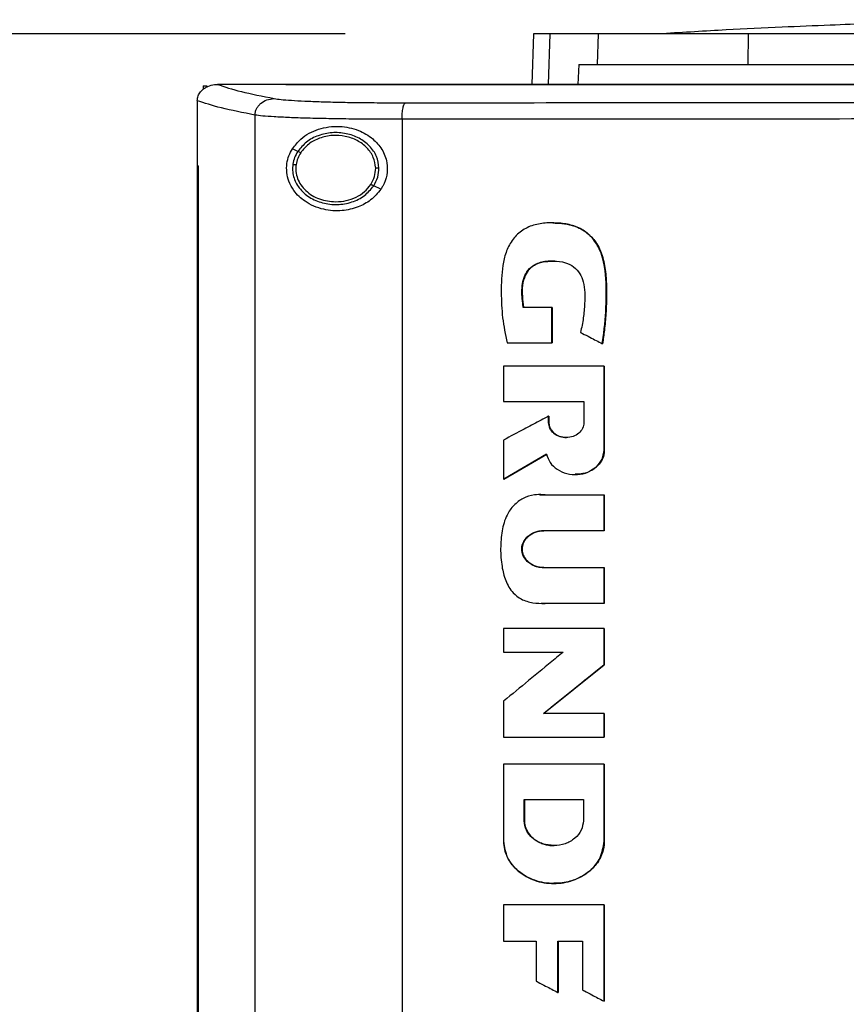
# Model space of a CAD drawing. Extents: x 0.4 to 10.6, y 0.4 to 8.1.
# Drawn here: x 5.9 to 6.1, y 3.7 to 3.9 of the extents above; entities that cross this region are included whole.
import ezdxf

# ---------------------------------------------------------------- set-up
doc = ezdxf.new("R2010")
doc.units = 0
doc.linetypes.add('SLD-SOLID', pattern=[0])
doc.layers.get('0').update_dxf_attribs({"linetype": 'CONTINUOUS'})
doc.styles.add('SLDTEXTSTYLE0', font='TXT', dxfattribs={"width": 0.75})
doc.dimstyles.new('SLDDIMSTYLE3', dxfattribs={"dimtxt": 0.125, "dimasz": 0.13, "dimexe": 0, "dimexo": 0.0625, "dimgap": 0.03125, "dimtad": 0, "dimtih": 1, "dimtoh": 1, "dimdec": 1, "dimlfac": 30, "dimrnd": 1e-09, "dimzin": 12, "dimtxsty": 'SLDTEXTSTYLE0', "dimsah": 1, "dimcen": 0.09, "dimazin": 3, "dimtfac": 1, "dimtdec": 1, "dimtofl": 0, "dimtmove": 0, "dimatfit": 3, "dimtolj": 1, "dimtzin": 12})

# ---------------------------------------------------------------- blocks, each defined once
blk = doc.blocks.new('_D_10')
at = {"color": 7, "linetype": 'SLD-SOLID'}
for p, q in [((5.96181, 3.86476), (5.21167, 3.86476)), ((5.33667, 3.86476), (5.33667, 3.45147)), ((5.33667, 2.83976), (5.33667, 3.25304)), ((5.89435, 2.83976), (5.21167, 2.83976))]:
    blk.add_line(p, q, dxfattribs=at)
for points in [[(5.33667, 3.86476), (5.31667, 3.73476), (5.35667, 3.73476)], [(5.33667, 2.83976), (5.35667, 2.96976), (5.31667, 2.96976)]]:
    blk.add_solid(points, dxfattribs=at)
at = {"color": 7, "linetype": 'SLD-SOLID', "insert": (5.17504, 3.41417), "char_height": 0.125, "attachment_point": 1, "style": 'SLDTEXTSTYLE0'}
blk.add_mtext('30.7', dxfattribs=at)

msp = doc.modelspace()

# ---------------------------------------------------------------- linework, layer by layer
at = {"color": 7, "linetype": 'SLD-SOLID'}
for p, q in [((5.99903, 3.86476), (5.99868, 3.85481)), ((6.01161, 3.85875), (6.01181, 3.86476)), ((6.04132, 3.85875), (6.04139, 3.86476)), ((6.00794, 3.85875), (6.00777, 3.85481)), ((6.00794, 3.85875), (6.01161, 3.85875)), ((5.9338, 3.85453), (5.9338, 3.85379)), ((5.9338, 3.85453), (5.93462, 3.85453)), ((5.93658, 3.8548), (5.93665, 3.8548)), ((5.95016, 3.85481), (5.95016, 3.85477)), ((5.95016, 3.85477), (5.95016, 3.85474)), ((5.93266, 3.85159), (5.93266, 3.8515)), ((5.93266, 3.8515), (5.93266, 3.83873)), ((5.94404, 3.84875), (5.94404, 3.5564)), ((5.97306, 3.84792), (5.97306, 3.55724)), ((5.9525, 3.84159), (5.95143, 3.84208)), ((5.93264, 3.83873), (5.93264, 3.56642)), ((5.9328, 3.83873), (5.9328, 3.56642)), ((5.93282, 3.83873), (5.9328, 3.83873)), ((5.93282, 3.83873), (5.93282, 3.56642)), ((5.9689, 3.83414), (5.96747, 3.83479)), ((6.00263, 3.8108), (5.99698, 3.8108)), ((6.00263, 3.80379), (6.00263, 3.8108)), ((6.00267, 3.8108), (6.00263, 3.8108)), ((6.00267, 3.80379), (6.00267, 3.8108)), ((6.00267, 3.8108), (6.00269, 3.8108)), ((6.00269, 3.8108), (6.00269, 3.80379)), ((5.99378, 3.80379), (6.00263, 3.80379)), ((6.00263, 3.80379), (6.00267, 3.80379)), ((6.00267, 3.80379), (6.00269, 3.80379)), ((6.01258, 3.80363), (6.01261, 3.80363)), ((6.01261, 3.80363), (6.01263, 3.80363)), ((5.9931, 3.79918), (5.9931, 3.79221)), ((6.01291, 3.7826), (6.01291, 3.79918)), ((6.01294, 3.79918), (6.01291, 3.79918)), ((6.01294, 3.7826), (6.01294, 3.79918)), ((6.01294, 3.79918), (6.01296, 3.79918)), ((6.01296, 3.79918), (6.01296, 3.7826)), ((5.9931, 3.79221), (6.00896, 3.79221)), ((6.00896, 3.79221), (6.00896, 3.78804)), ((6.00197, 3.78804), (6.00197, 3.78933)), ((6.00201, 3.78933), (6.00197, 3.78933)), ((6.00201, 3.78804), (6.00197, 3.78804)), ((6.00201, 3.78804), (6.00201, 3.78933)), ((6.00201, 3.78933), (6.00203, 3.78933)), ((6.00203, 3.78804), (6.00201, 3.78804)), ((6.00203, 3.78933), (6.00203, 3.78804)), ((5.9931, 3.78461), (5.9931, 3.77689)), ((6.01291, 3.7826), (6.01294, 3.7826)), ((6.01294, 3.7826), (6.01296, 3.7826)), ((5.99315, 3.77689), (6.00161, 3.78183)), ((6.00158, 3.7818), (5.99317, 3.77689)), ((5.99315, 3.77689), (5.9931, 3.77689)), ((5.99315, 3.77689), (5.99317, 3.77689)), ((6.00027, 3.77375), (6.00133, 3.77378)), ((6.00127, 3.77378), (6.01291, 3.77378)), ((6.01291, 3.76671), (6.01291, 3.77378)), ((6.01294, 3.77378), (6.01291, 3.77378)), ((6.01294, 3.76671), (6.01294, 3.77378)), ((6.01294, 3.77378), (6.01296, 3.77378)), ((6.01296, 3.77378), (6.01296, 3.76671)), ((6.01291, 3.76671), (6.00102, 3.76671)), ((6.01291, 3.76671), (6.01294, 3.76671)), ((6.01296, 3.76671), (6.01294, 3.76671)), ((6.00102, 3.75943), (6.01291, 3.75943)), ((6.01291, 3.75235), (6.01291, 3.75943)), ((6.01291, 3.75943), (6.01294, 3.75943)), ((6.01294, 3.75235), (6.01294, 3.75943)), ((6.01294, 3.75943), (6.01296, 3.75943)), ((6.01296, 3.75943), (6.01296, 3.75235)), ((6.01291, 3.75235), (6.00127, 3.75235)), ((6.01291, 3.75235), (6.01294, 3.75235)), ((6.01296, 3.75235), (6.01294, 3.75235)), ((5.9931, 3.74742), (5.9931, 3.74275)), ((6.01291, 3.74026), (6.01291, 3.74742)), ((6.01294, 3.74742), (6.01291, 3.74742)), ((6.01294, 3.74026), (6.01294, 3.74742)), ((6.01294, 3.74742), (6.01296, 3.74742)), ((6.01296, 3.74742), (6.01296, 3.74026)), ((5.9931, 3.74275), (6.00487, 3.74275)), ((6.00098, 3.73061), (6.01294, 3.74026)), ((6.01296, 3.74026), (6.00101, 3.73061)), ((6.01291, 3.74026), (6.01294, 3.74026)), ((6.01294, 3.74026), (6.01296, 3.74026)), ((5.9931, 3.73307), (5.9931, 3.72593)), ((6.01291, 3.73061), (6.00095, 3.73061)), ((6.01291, 3.72593), (6.01291, 3.73061)), ((6.01294, 3.73061), (6.01291, 3.73061)), ((6.01294, 3.72593), (6.01294, 3.73061)), ((6.01294, 3.73061), (6.01296, 3.73061)), ((6.01296, 3.73061), (6.01296, 3.72593)), ((6.01291, 3.72593), (6.01294, 3.72593)), ((6.01294, 3.72593), (6.01296, 3.72593)), ((5.9931, 3.72066), (5.9931, 3.70541)), ((6.01291, 3.72066), (6.01291, 3.70541)), ((6.01294, 3.72066), (6.01291, 3.72066)), ((6.01294, 3.70541), (6.01294, 3.72066)), ((6.01294, 3.72066), (6.01296, 3.72066)), ((6.01296, 3.72066), (6.01296, 3.70541)), ((5.99715, 3.71364), (6.00885, 3.71364)), ((5.99715, 3.70947), (5.99715, 3.71364)), ((5.99719, 3.70947), (5.99719, 3.71364)), ((5.99722, 3.71364), (5.99722, 3.70947)), ((6.00885, 3.71364), (6.00885, 3.70947)), ((5.99715, 3.70947), (5.99719, 3.70947)), ((5.99722, 3.70947), (5.99719, 3.70947)), ((6.01291, 3.70541), (6.01294, 3.70541)), ((6.01296, 3.70541), (6.01294, 3.70541)), ((6.00302, 3.69708), (6.00309, 3.69708)), ((5.9931, 3.69287), (5.9931, 3.68571)), ((6.01291, 3.67385), (6.01291, 3.69287)), ((6.01294, 3.69287), (6.01291, 3.69287)), ((6.01294, 3.67385), (6.01294, 3.69287)), ((6.01294, 3.69287), (6.01296, 3.69287)), ((6.01296, 3.69287), (6.01296, 3.67385)), ((5.9931, 3.68571), (5.99954, 3.68571)), ((5.99954, 3.68571), (5.99954, 3.67782)), ((6.0038, 3.68571), (6.00866, 3.68571)), ((6.0038, 3.67557), (6.0038, 3.68571)), ((6.00384, 3.67557), (6.00384, 3.68571)), ((6.00386, 3.68571), (6.00386, 3.67557)), ((6.00866, 3.68571), (6.00866, 3.67606)), ((6.0038, 3.67557), (6.00384, 3.67557)), ((6.00384, 3.67557), (6.00386, 3.67557)), ((6.01291, 3.67385), (6.01294, 3.67385)), ((6.01294, 3.67385), (6.01296, 3.67385))]:
    msp.add_line(p, q, dxfattribs=at)
at = {"color": 8, "linetype": 'SLD-SOLID'}
for p, q in [((6.00225, 3.86476), (6.0019, 3.85481)), ((6.00025, 3.77377), (6.00131, 3.77378)), ((6.00131, 3.75235), (6.00058, 3.75239))]:
    msp.add_line(p, q, dxfattribs=at)
at = {"color": 7, "linetype": 'SLD-SOLID'}
for points, knots in [([(6.11339, 3.86758), (6.11136, 3.86758), (6.10752, 3.86757), (6.10218, 3.86754), (6.09763, 3.8675), (6.09388, 3.86745), (6.0909, 3.86741), (6.08844, 3.86737), (6.08609, 3.86732), (6.08353, 3.86727), (6.08057, 3.86721), (6.07661, 3.86711), (6.0715, 3.86698), (6.06493, 3.86677), (6.05699, 3.86648), (6.04753, 3.86608), (6.03652, 3.86554), (6.02866, 3.86507), (6.02448, 3.86482)], [0, 0, 0, 0, 0.068079, 0.128193, 0.180155, 0.223703, 0.258566, 0.284557, 0.309843, 0.337298, 0.370392, 0.409165, 0.46978, 0.54189, 0.630584, 0.736491, 0.859626, 1, 1, 1, 1]), ([(6.00225, 3.86476), (6.00175, 3.86476), (6.00074, 3.86476), (5.9994, 3.86476), (5.99918, 3.86476), (5.99903, 3.86476)], [0, 0, 0, 0, 0.253927, 0.507854, 1, 1, 1, 1]), ([(6.01181, 3.86476), (6.01078, 3.86476), (6.00871, 3.86476), (6.00526, 3.86476), (6.00344, 3.86476), (6.00225, 3.86476)], [0, 0, 0, 0, 0.253924, 0.507848, 1, 1, 1, 1]), ([(6.04139, 3.86476), (6.0395, 3.86476), (6.03568, 3.86476), (6.02993, 3.86476), (6.02421, 3.86476), (6.01898, 3.86476), (6.01462, 3.86476), (6.01276, 3.86476), (6.01181, 3.86476)], [0, 0, 0, 0, 0.13892, 0.280315, 0.455838, 0.636451, 0.815515, 1, 1, 1, 1]), ([(6.12249, 3.86476), (6.11848, 3.86476), (6.11045, 3.86476), (6.09844, 3.86476), (6.08664, 3.86476), (6.07508, 3.86476), (6.06375, 3.86476), (6.0525, 3.86476), (6.04509, 3.86476), (6.04139, 3.86476)], [0, 0, 0, 0, 0.145944, 0.29204, 0.438136, 0.578063, 0.717989, 0.858996, 1, 1, 1, 1]), ([(6.01161, 3.85875), (6.0123, 3.85875), (6.01369, 3.85875), (6.01696, 3.85875), (6.02139, 3.85875), (6.02716, 3.85875), (6.03383, 3.85875), (6.0388, 3.85875), (6.04132, 3.85875)], [0, 0, 0, 0, 0.138279, 0.279001, 0.454523, 0.635136, 0.814829, 1, 1, 1, 1]), ([(6.04132, 3.85875), (6.04516, 3.85875), (6.05283, 3.85875), (6.06452, 3.85875), (6.07617, 3.85875), (6.08775, 3.85875), (6.09926, 3.85875), (6.11085, 3.85875), (6.11861, 3.85875), (6.12249, 3.85875)], [0, 0, 0, 0, 0.145829, 0.291807, 0.437786, 0.577799, 0.717812, 0.858906, 1, 1, 1, 1]), ([(5.93266, 3.85159), (5.9327, 3.85191), (5.93278, 3.85255), (5.93331, 3.85341), (5.934, 3.85403), (5.93494, 3.85454), (5.93581, 3.85477), (5.93642, 3.85479), (5.93658, 3.8548)], [0, 0, 0, 0, 0.171202, 0.341965, 0.52634, 0.662978, 0.908886, 1, 1, 1, 1]), ([(5.93665, 3.8548), (5.93808, 3.85433), (5.94095, 3.85338), (5.94552, 3.85247), (5.94782, 3.85202)], [0, 0, 0, 0, 0.497519, 1, 1, 1, 1]), ([(5.95016, 3.8548), (5.94764, 3.8548), (5.94313, 3.8548), (5.93863, 3.8548), (5.93665, 3.8548)], [0, 0, 0, 0, 0.560208, 1, 1, 1, 1]), ([(5.95019, 3.85477), (5.95018, 3.85477), (5.95018, 3.85477), (5.95017, 3.85477), (5.95016, 3.85477)], [0, 0, 0, 0, 0.5592304, 1, 1, 1, 1]), ([(6.12296, 3.85474), (6.12285, 3.85474), (6.12231, 3.85474), (6.12133, 3.85474), (6.12002, 3.85474), (6.11872, 3.85474), (6.11698, 3.85474), (6.11524, 3.85474), (6.1135, 3.85474), (6.11219, 3.85474), (6.11089, 3.85474), (6.10958, 3.85474), (6.10828, 3.85474), (6.10697, 3.85474), (6.10567, 3.85474), (6.10436, 3.85474), (6.10306, 3.85474), (6.10175, 3.85474), (6.10045, 3.85474), (6.09914, 3.85474), (6.09784, 3.85474), (6.09653, 3.85474), (6.09523, 3.85474), (6.09393, 3.85474), (6.09262, 3.85474), (6.09132, 3.85474), (6.09001, 3.85474), (6.08871, 3.85474), (6.0874, 3.85474), (6.08566, 3.85474), (6.08393, 3.85474), (6.08219, 3.85474), (6.08088, 3.85474), (6.07958, 3.85474), (6.07828, 3.85474), (6.07697, 3.85474), (6.07567, 3.85474), (6.07437, 3.85474), (6.07306, 3.85474), (6.07176, 3.85474), (6.07046, 3.85474), (6.06915, 3.85474), (6.06785, 3.85474), (6.06655, 3.85474), (6.06525, 3.85474), (6.06394, 3.85474), (6.06264, 3.85474), (6.06134, 3.85474), (6.06004, 3.85474), (6.05873, 3.85474), (6.05743, 3.85474), (6.05613, 3.85474), (6.0544, 3.85474), (6.05266, 3.85474), (6.05093, 3.85474), (6.04962, 3.85474), (6.04832, 3.85474), (6.04702, 3.85474), (6.04572, 3.85474), (6.04442, 3.85474), (6.04312, 3.85474), (6.04182, 3.85474), (6.04052, 3.85474), (6.03922, 3.85474), (6.03792, 3.85474), (6.03662, 3.85474), (6.03533, 3.85474), (6.03403, 3.85474), (6.03273, 3.85474), (6.03143, 3.85474), (6.03013, 3.85474), (6.02883, 3.85474), (6.02753, 3.85474), (6.02624, 3.85474), (6.02494, 3.85474), (6.02364, 3.85474), (6.02191, 3.85474), (6.02018, 3.85474), (6.01845, 3.85474), (6.01716, 3.85474), (6.01586, 3.85474), (6.01457, 3.85474), (6.01327, 3.85474), (6.01197, 3.85474), (6.01068, 3.85474), (6.00938, 3.85474), (6.00809, 3.85474), (6.0068, 3.85474), (6.0055, 3.85474), (6.00421, 3.85474), (6.00291, 3.85474), (6.00162, 3.85474), (6.00033, 3.85474), (5.99903, 3.85474), (5.99774, 3.85474), (5.99645, 3.85474), (5.99516, 3.85474), (5.99386, 3.85474), (5.99257, 3.85474), (5.99128, 3.85474), (5.98999, 3.85474), (5.98827, 3.85474), (5.98655, 3.85474), (5.98483, 3.85474), (5.98354, 3.85474), (5.98225, 3.85474), (5.98096, 3.85474), (5.97967, 3.85474), (5.97838, 3.85474), (5.9771, 3.85474), (5.97581, 3.85474), (5.97452, 3.85474), (5.97323, 3.85474), (5.97195, 3.85474), (5.97066, 3.85474), (5.96937, 3.85474), (5.96809, 3.85474), (5.9668, 3.85474), (5.96552, 3.85474), (5.96423, 3.85474), (5.96295, 3.85474), (5.96166, 3.85474), (5.96038, 3.85474), (5.9591, 3.85474), (5.95781, 3.85474), (5.95653, 3.85474), (5.95525, 3.85474), (5.95397, 3.85474), (5.95227, 3.85474), (5.951, 3.85474), (5.95016, 3.85474)], [0, 0, 0, 0, 0.001876, 0.009383, 0.01689, 0.024396, 0.031903, 0.046916, 0.054423, 0.061929, 0.069436, 0.076942, 0.084449, 0.091955, 0.099462, 0.106969, 0.114475, 0.121981, 0.129488, 0.136995, 0.144501, 0.152008, 0.159514, 0.167021, 0.174527, 0.182034, 0.189541, 0.197047, 0.204554, 0.21206, 0.227073, 0.23458, 0.242086, 0.249593, 0.2571, 0.264607, 0.272113, 0.279619, 0.287126, 0.294633, 0.302139, 0.309646, 0.317153, 0.324659, 0.332166, 0.339672, 0.347179, 0.354685, 0.362192, 0.369698, 0.377205, 0.384712, 0.392218, 0.407231, 0.414737, 0.422244, 0.429751, 0.437257, 0.444764, 0.452271, 0.459777, 0.467283, 0.47479, 0.482296, 0.489803, 0.49731, 0.504816, 0.512323, 0.51983, 0.527336, 0.534843, 0.542349, 0.549856, 0.557363, 0.564869, 0.572376, 0.579882, 0.594895, 0.602401, 0.609909, 0.617415, 0.624922, 0.632428, 0.639935, 0.647441, 0.654948, 0.662454, 0.66996, 0.677467, 0.684974, 0.692481, 0.699987, 0.707493, 0.715, 0.722507, 0.730013, 0.73752, 0.745027, 0.752533, 0.760039, 0.767546, 0.775053, 0.790066, 0.797572, 0.805079, 0.812585, 0.820092, 0.827599, 0.835106, 0.842611, 0.850118, 0.857625, 0.865132, 0.872638, 0.880144, 0.887651, 0.895158, 0.902664, 0.910171, 0.917678, 0.925184, 0.93269, 0.940197, 0.947703, 0.955211, 0.962716, 0.970223, 0.97773, 0.985236, 1, 1, 1, 1]), ([(6.12296, 3.85477), (6.12285, 3.85477), (6.12231, 3.85477), (6.12133, 3.85477), (6.12002, 3.85477), (6.11872, 3.85477), (6.11698, 3.85477), (6.11524, 3.85477), (6.1135, 3.85477), (6.11219, 3.85477), (6.11089, 3.85477), (6.10958, 3.85477), (6.10828, 3.85477), (6.10697, 3.85477), (6.10567, 3.85477), (6.10436, 3.85477), (6.10306, 3.85477), (6.10175, 3.85477), (6.10045, 3.85477), (6.09914, 3.85477), (6.09784, 3.85477), (6.09653, 3.85477), (6.09523, 3.85477), (6.09393, 3.85477), (6.09262, 3.85477), (6.09132, 3.85477), (6.09001, 3.85477), (6.08871, 3.85477), (6.0874, 3.85477), (6.08566, 3.85477), (6.08393, 3.85477), (6.08219, 3.85477), (6.08088, 3.85477), (6.07958, 3.85477), (6.07828, 3.85477), (6.07697, 3.85477), (6.07567, 3.85477), (6.07437, 3.85477), (6.07306, 3.85477), (6.07176, 3.85477), (6.07046, 3.85477), (6.06915, 3.85477), (6.06785, 3.85477), (6.06655, 3.85477), (6.06525, 3.85477), (6.06394, 3.85477), (6.06264, 3.85477), (6.06134, 3.85477), (6.06004, 3.85477), (6.05873, 3.85477), (6.05743, 3.85477), (6.05613, 3.85477), (6.0544, 3.85477), (6.05266, 3.85477), (6.05093, 3.85477), (6.04962, 3.85477), (6.04832, 3.85477), (6.04702, 3.85477), (6.04572, 3.85477), (6.04442, 3.85477), (6.04312, 3.85477), (6.04182, 3.85477), (6.04052, 3.85477), (6.03922, 3.85477), (6.03792, 3.85477), (6.03662, 3.85477), (6.03533, 3.85477), (6.03403, 3.85477), (6.03273, 3.85477), (6.03143, 3.85477), (6.03013, 3.85477), (6.02883, 3.85477), (6.02753, 3.85477), (6.02624, 3.85477), (6.02494, 3.85477), (6.02364, 3.85477), (6.02191, 3.85477), (6.02018, 3.85477), (6.01845, 3.85477), (6.01716, 3.85477), (6.01586, 3.85477), (6.01457, 3.85477), (6.01327, 3.85477), (6.01197, 3.85477), (6.01068, 3.85477), (6.00938, 3.85477), (6.00809, 3.85477), (6.0068, 3.85477), (6.0055, 3.85477), (6.00421, 3.85477), (6.00291, 3.85477), (6.00162, 3.85477), (6.00033, 3.85477), (5.99903, 3.85477), (5.99774, 3.85477), (5.99645, 3.85477), (5.99516, 3.85477), (5.99386, 3.85477), (5.99257, 3.85477), (5.99128, 3.85477), (5.98999, 3.85477), (5.98827, 3.85477), (5.98655, 3.85477), (5.98483, 3.85477), (5.98354, 3.85477), (5.98225, 3.85477), (5.98096, 3.85477), (5.97967, 3.85477), (5.97838, 3.85477), (5.9771, 3.85477), (5.97581, 3.85477), (5.97452, 3.85477), (5.97323, 3.85477), (5.97195, 3.85477), (5.97066, 3.85477), (5.96937, 3.85477), (5.96809, 3.85477), (5.9668, 3.85477), (5.96552, 3.85477), (5.96423, 3.85477), (5.96295, 3.85477), (5.96166, 3.85477), (5.96038, 3.85477), (5.9591, 3.85477), (5.95781, 3.85477), (5.95653, 3.85477), (5.95525, 3.85477), (5.95397, 3.85477), (5.95228, 3.85477), (5.95102, 3.85477), (5.95019, 3.85477)], [0, 0, 0, 0, 0.0018767, 0.0093842, 0.0168921, 0.0243996, 0.0319072, 0.0469225, 0.0544303, 0.0619377, 0.0694453, 0.0769531, 0.0844605, 0.0919681, 0.0994759, 0.1069835, 0.1144908, 0.1219984, 0.1295062, 0.1370138, 0.1445213, 0.1520291, 0.1595367, 0.1670442, 0.1745516, 0.1820594, 0.1895671, 0.1970747, 0.2045823, 0.2120899, 0.227105, 0.2346126, 0.2421202, 0.2496278, 0.2571356, 0.2646434, 0.2721509, 0.279658, 0.2871661, 0.294674, 0.3021815, 0.3096888, 0.3171968, 0.3247044, 0.3322119, 0.3397191, 0.3472271, 0.3547349, 0.3622425, 0.3697499, 0.3772572, 0.3847653, 0.3922725, 0.4072882, 0.4147951, 0.4223029, 0.4298106, 0.4373183, 0.4448261, 0.4523338, 0.4598407, 0.4673486, 0.4748565, 0.4823636, 0.4898718, 0.4973791, 0.5048866, 0.5123942, 0.519902, 0.52741, 0.5349173, 0.5424248, 0.5499325, 0.5574405, 0.5649478, 0.5724554, 0.5799624, 0.5949783, 0.6024854, 0.6099938, 0.6175007, 0.6250089, 0.6325157, 0.6400239, 0.6475316, 0.6550388, 0.6625466, 0.6700539, 0.6775617, 0.6850691, 0.6925771, 0.7000847, 0.7075921, 0.7150999, 0.7226075, 0.7301148, 0.7376228, 0.7451305, 0.7526379, 0.7601452, 0.7676531, 0.7751609, 0.790176, 0.7976833, 0.8051914, 0.8126985, 0.8202064, 0.8277143, 0.8352221, 0.8427289, 0.8502367, 0.8577444, 0.8652522, 0.87276, 0.880267, 0.8877749, 0.8952829, 0.9027901, 0.9102974, 0.9178058, 0.9253134, 0.9328202, 0.9403282, 0.9478355, 0.9553438, 0.9628506, 0.9703586, 0.977866, 0.9853736, 1, 1, 1, 1]), ([(6.29575, 3.85481), (6.28304, 3.85481), (6.25757, 3.85481), (6.21898, 3.85481), (6.18012, 3.85481), (6.1411, 3.85481), (6.10226, 3.85481), (6.06371, 3.85481), (6.02556, 3.85481), (5.98774, 3.85481), (5.96282, 3.85481), (5.95041, 3.85481)], [0, 0, 0, 0, 0.111558, 0.223511, 0.335747, 0.448152, 0.56061, 0.671001, 0.781223, 0.891168, 1, 1, 1, 1]), ([(5.94404, 3.84875), (5.94406, 3.84896), (5.94409, 3.84939), (5.94432, 3.85), (5.94468, 3.85056), (5.94532, 3.85123), (5.94637, 3.85185), (5.94733, 3.85196), (5.94782, 3.85202)], [0, 0, 0, 0, 0.11434, 0.230507, 0.349861, 0.47322, 0.731059, 1, 1, 1, 1]), ([(5.94782, 3.85202), (5.94824, 3.85195), (5.94907, 3.85183), (5.95117, 3.85166), (5.95384, 3.85151), (5.95709, 3.85139), (5.9608, 3.85129), (5.96488, 3.85122), (5.96922, 3.85119), (5.97223, 3.85118), (5.97374, 3.85118)], [0, 0, 0, 0, 0.112851, 0.229656, 0.350699, 0.475733, 0.604095, 0.734926, 0.867227, 1, 1, 1, 1]), ([(5.94404, 3.84875), (5.94169, 3.84922), (5.937, 3.85015), (5.9341, 3.85111), (5.93266, 3.85159)], [0, 0, 0, 0, 0.502525, 1, 1, 1, 1]), ([(5.97306, 3.84792), (5.97307, 3.84833), (5.97309, 3.84915), (5.97325, 3.85021), (5.97347, 3.85098), (5.97365, 3.85111), (5.97374, 3.85118)], [0, 0, 0, 0, 0.253068, 0.504389, 0.753172, 1, 1, 1, 1]), ([(5.97374, 3.85118), (5.98606, 3.85119), (6.01073, 3.85121), (6.048, 3.85124), (6.08543, 3.85125), (6.11045, 3.85125), (6.12296, 3.85125)], [0, 0, 0, 0, 0.249089, 0.498958, 0.749348, 1, 1, 1, 1]), ([(5.97306, 3.84792), (5.97137, 3.84792), (5.968, 3.84792), (5.96314, 3.84796), (5.95857, 3.84803), (5.95442, 3.84812), (5.95078, 3.84825), (5.94779, 3.8484), (5.94544, 3.84856), (5.9445, 3.84869), (5.94404, 3.84875)], [0, 0, 0, 0, 0.132771, 0.26507, 0.395901, 0.524266, 0.649299, 0.770341, 0.887149, 1, 1, 1, 1]), ([(5.95143, 3.84208), (5.95196, 3.84276), (5.95334, 3.84454), (5.95652, 3.84616), (5.96052, 3.84675), (5.96431, 3.84598), (5.96722, 3.8443), (5.96921, 3.84206), (5.9702, 3.83949), (5.97017, 3.83692), (5.96955, 3.83518), (5.96902, 3.83434), (5.9689, 3.83414)], [0, 0, 0, 0, 0.096049, 0.249194, 0.404371, 0.536664, 0.644884, 0.734599, 0.824788, 0.903415, 0.977119, 1, 1, 1, 1]), ([(6.12296, 3.84799), (6.11039, 3.84799), (6.08526, 3.84799), (6.04766, 3.84797), (6.01022, 3.84795), (5.98544, 3.84793), (5.97306, 3.84792)], [0, 0, 0, 0, 0.250653, 0.501044, 0.750913, 1, 1, 1, 1]), ([(5.96851, 3.83831), (5.9684, 3.83909), (5.96818, 3.84068), (5.96671, 3.84275), (5.96461, 3.8443), (5.96203, 3.84521), (5.95924, 3.84539), (5.95655, 3.84481), (5.95413, 3.84358), (5.95303, 3.84224), (5.9525, 3.84159)], [0, 0, 0, 0, 0.112352, 0.22965, 0.35412, 0.484929, 0.618862, 0.751645, 0.879397, 1, 1, 1, 1]), ([(5.96786, 3.8383), (5.96776, 3.83902), (5.96755, 3.84049), (5.96619, 3.8424), (5.96425, 3.84384), (5.96187, 3.84467), (5.9593, 3.84484), (5.95681, 3.8443), (5.95458, 3.84317), (5.95356, 3.84193), (5.95307, 3.84133)], [0, 0, 0, 0, 0.1123495, 0.2296445, 0.3541205, 0.4849297, 0.6188635, 0.7516541, 0.8794008, 1, 1, 1, 1]), ([(5.9689, 3.83414), (5.96826, 3.83337), (5.967, 3.83186), (5.96426, 3.83045), (5.96105, 3.82971), (5.95735, 3.82999), (5.95407, 3.83139), (5.95186, 3.83346), (5.95072, 3.83551), (5.95026, 3.8374), (5.95029, 3.83917), (5.95071, 3.84078), (5.95119, 3.84164), (5.95143, 3.84208)], [0, 0, 0, 0, 0.09651, 0.189984, 0.302573, 0.435933, 0.589016, 0.705524, 0.779643, 0.837104, 0.894895, 0.946702, 1, 1, 1, 1]), ([(5.9525, 3.84159), (5.95226, 3.84119), (5.95179, 3.84039), (5.95161, 3.83949), (5.95151, 3.83904)], [0, 0, 0, 0, 0.505805, 1, 1, 1, 1]), ([(5.95307, 3.84133), (5.95285, 3.84096), (5.95242, 3.84022), (5.95225, 3.83939), (5.95216, 3.83898)], [0, 0, 0, 0, 0.505826, 1, 1, 1, 1]), ([(5.95307, 3.84133), (5.95299, 3.84137), (5.95283, 3.84144), (5.95264, 3.84153), (5.95252, 3.84158), (5.9525, 3.84159), (5.9525, 3.84159)], [0, 0, 0, 0, 0.3018064, 0.5881894, 0.7989787, 1, 1, 1, 1]), ([(5.93264, 3.83873), (5.93266, 3.83873), (5.93268, 3.83873), (5.93273, 3.83873), (5.93277, 3.83873), (5.9328, 3.83873)], [0, 0, 0, 0, 0.250011, 0.500024, 1, 1, 1, 1]), ([(5.95151, 3.83904), (5.95148, 3.83864), (5.95141, 3.83782), (5.9517, 3.83617), (5.9527, 3.83422), (5.95475, 3.83241), (5.95737, 3.83129), (5.96028, 3.83095), (5.96315, 3.83146), (5.96573, 3.83269), (5.9669, 3.8341), (5.96747, 3.83479)], [0, 0, 0, 0, 0.056272, 0.112764, 0.228521, 0.351465, 0.481616, 0.615919, 0.749743, 0.878623, 1, 1, 1, 1]), ([(5.95151, 3.83904), (5.95152, 3.83904), (5.95153, 3.83904), (5.95157, 3.83904), (5.95163, 3.83903), (5.95174, 3.83902), (5.95192, 3.839), (5.95208, 3.83899), (5.95216, 3.83898)], [0, 0, 0, 0, 0.1115064, 0.2255171, 0.3436094, 0.4667512, 0.7268207, 1, 1, 1, 1]), ([(5.95216, 3.83898), (5.95213, 3.83852), (5.95206, 3.83759), (5.95242, 3.83621), (5.95308, 3.83492), (5.95441, 3.83339), (5.95674, 3.83195), (5.95888, 3.83174), (5.95998, 3.83163)], [0, 0, 0, 0, 0.11435, 0.229647, 0.347903, 0.470497, 0.728567, 1, 1, 1, 1]), ([(5.96689, 3.83505), (5.96718, 3.83556), (5.96775, 3.83657), (5.96782, 3.83773), (5.96786, 3.8383)], [0, 0, 0, 0, 0.506392, 1, 1, 1, 1]), ([(5.96747, 3.83479), (5.96778, 3.83534), (5.9684, 3.83644), (5.96847, 3.83769), (5.96851, 3.83831)], [0, 0, 0, 0, 0.506375, 1, 1, 1, 1]), ([(5.96851, 3.83831), (5.9685, 3.83831), (5.96849, 3.83831), (5.9684, 3.83831), (5.96826, 3.8383), (5.96807, 3.8383), (5.96793, 3.8383), (5.96786, 3.8383)], [0, 0, 0, 0, 0.166756, 0.341016, 0.526602, 0.75871, 1, 1, 1, 1]), ([(5.95998, 3.83163), (5.96068, 3.83168), (5.96207, 3.83177), (5.96401, 3.83248), (5.9657, 3.83353), (5.9665, 3.83455), (5.96689, 3.83505)], [0, 0, 0, 0, 0.262047, 0.518376, 0.764921, 1, 1, 1, 1]), ([(5.96747, 3.83479), (5.96747, 3.83479), (5.96746, 3.83479), (5.96742, 3.83481), (5.96737, 3.83483), (5.96727, 3.83488), (5.96711, 3.83495), (5.96697, 3.83501), (5.96689, 3.83505)], [0, 0, 0, 0, 0.113698, 0.229489, 0.348708, 0.472143, 0.730535, 1, 1, 1, 1]), ([(6.01258, 3.80363), (6.0126, 3.80376), (6.0127, 3.80446), (6.0131, 3.8074), (6.01344, 3.81232), (6.01333, 3.81793), (6.01238, 3.82169), (6.0113, 3.82361), (6.01041, 3.82473), (6.00937, 3.82565), (6.00823, 3.82637), (6.00699, 3.82689), (6.0057, 3.82722), (6.00392, 3.82747), (6.00166, 3.82753), (5.99898, 3.82714), (5.99692, 3.82618), (5.99558, 3.82502), (5.99474, 3.82399), (5.99406, 3.82285), (5.99355, 3.82163), (5.99318, 3.82036), (5.9927, 3.81775), (5.99257, 3.81385), (5.99278, 3.80873), (5.99344, 3.80544), (5.99378, 3.80379)], [0, 0, 0, 0, 0.007054, 0.03527, 0.14827, 0.253603, 0.314985, 0.339492, 0.363476, 0.38635, 0.408749, 0.431137, 0.453504, 0.475856, 0.521419, 0.566803, 0.611432, 0.633531, 0.655618, 0.677693, 0.699754, 0.721803, 0.743839, 0.832241, 0.916141, 1, 1, 1, 1]), ([(6.0028, 3.82745), (6.00343, 3.82744), (6.00471, 3.82741), (6.00696, 3.82699), (6.00939, 3.82587), (6.01143, 3.82371), (6.01248, 3.82145), (6.01297, 3.81947), (6.01321, 3.81783), (6.01339, 3.81563), (6.01343, 3.81343), (6.01337, 3.81122), (6.01329, 3.80957), (6.01316, 3.80793), (6.01296, 3.80594), (6.01276, 3.80451), (6.01263, 3.80363)], [0, 0, 0, 0, 0.062641, 0.128355, 0.228024, 0.324261, 0.417935, 0.472804, 0.527616, 0.582401, 0.692005, 0.746771, 0.801537, 0.856302, 0.911067, 1, 1, 1, 1]), ([(6.00298, 3.82747), (6.00369, 3.82743), (6.0051, 3.82737), (6.00715, 3.82689), (6.009, 3.826), (6.01098, 3.82431), (6.01257, 3.82155), (6.01345, 3.81676), (6.01348, 3.81075), (6.0129, 3.806), (6.01261, 3.80363)], [0, 0, 0, 0, 0.071459, 0.142137, 0.210725, 0.276493, 0.400535, 0.521257, 0.76043, 1, 1, 1, 1]), ([(5.99698, 3.8108), (5.99696, 3.81094), (5.99686, 3.81164), (5.99673, 3.81291), (5.99668, 3.81462), (5.99693, 3.81631), (5.99763, 3.81785), (5.99876, 3.81903), (6.00058, 3.81983), (6.00281, 3.82003), (6.00515, 3.81979), (6.00697, 3.81886), (6.00822, 3.81753), (6.00893, 3.81574), (6.00914, 3.81373), (6.00908, 3.81133), (6.0089, 3.80868), (6.00848, 3.8068), (6.00827, 3.80586)], [0, 0, 0, 0, 0.013655, 0.068304, 0.123886, 0.179109, 0.232164, 0.28555, 0.333753, 0.423088, 0.50093, 0.559774, 0.61875, 0.674003, 0.743496, 0.81341, 0.906184, 1, 1, 1, 1]), ([(5.99702, 3.8108), (5.99686, 3.81203), (5.99663, 3.81386), (5.99696, 3.81633), (5.99765, 3.81778), (5.99853, 3.81874), (5.99969, 3.81951), (6.00123, 3.81991), (6.00244, 3.8199), (6.00294, 3.8199)], [0, 0, 0, 0, 0.282015, 0.422243, 0.566451, 0.641958, 0.720252, 0.884651, 1, 1, 1, 1]), ([(6.00312, 3.81995), (6.00271, 3.81994), (6.00187, 3.81993), (6.00083, 3.81977), (5.99998, 3.81953), (5.99911, 3.81915), (5.99812, 3.81838), (5.99722, 3.81698), (5.99674, 3.81512), (5.99677, 3.81297), (5.99695, 3.81153), (5.99704, 3.8108)], [0, 0, 0, 0, 0.095194, 0.190446, 0.238029, 0.296699, 0.406832, 0.516652, 0.670902, 0.833808, 1, 1, 1, 1]), ([(6.00827, 3.80586), (6.0084, 3.80579), (6.00902, 3.80547), (6.01005, 3.80494), (6.01136, 3.80426), (6.01217, 3.80384), (6.01258, 3.80363)], [0, 0, 0, 0, 0.086642, 0.4331, 0.716555, 1, 1, 1, 1]), ([(6.01291, 3.79918), (6.01124, 3.79918), (6.00791, 3.79918), (6.00131, 3.79918), (5.99637, 3.79918), (5.9931, 3.79918)], [0, 0, 0, 0, 0.252082, 0.504166, 1, 1, 1, 1]), ([(6.00197, 3.78933), (6.00185, 3.78927), (6.00123, 3.78894), (5.99962, 3.78808), (5.99679, 3.78657), (5.99445, 3.78533), (5.9931, 3.78461)], [0, 0, 0, 0, 0.0418484, 0.2092641, 0.5440918, 1, 1, 1, 1]), ([(6.00896, 3.78804), (6.0089, 3.78765), (6.00879, 3.78686), (6.00795, 3.78588), (6.00681, 3.78525), (6.00546, 3.78503), (6.00412, 3.78525), (6.00297, 3.78588), (6.00214, 3.78686), (6.00203, 3.78765), (6.00197, 3.78804)], [0, 0, 0, 0, 0.114605, 0.23553, 0.364897, 0.499988, 0.635095, 0.76447, 0.885393, 1, 1, 1, 1]), ([(6.00201, 3.78804), (6.00202, 3.78785), (6.00205, 3.78746), (6.00226, 3.7869), (6.00259, 3.78639), (6.00318, 3.78579), (6.00416, 3.78523), (6.00504, 3.78515), (6.00549, 3.78511)], [0, 0, 0, 0, 0.114352, 0.230757, 0.350322, 0.473873, 0.732569, 1, 1, 1, 1]), ([(6.00203, 3.78804), (6.00204, 3.78791), (6.00205, 3.78752), (6.00228, 3.78686), (6.00279, 3.78615), (6.00358, 3.78555), (6.00452, 3.78516), (6.0052, 3.78515), (6.00551, 3.78515)], [0, 0, 0, 0, 0.077271, 0.233234, 0.403823, 0.59475, 0.817115, 1, 1, 1, 1]), ([(6.00157, 3.78183), (6.00177, 3.78125), (6.00217, 3.78004), (6.00367, 3.77871), (6.00556, 3.7779), (6.00766, 3.77772), (6.00971, 3.77818), (6.01143, 3.77923), (6.01266, 3.78077), (6.01283, 3.782), (6.01291, 3.7826)], [0, 0, 0, 0, 0.115904, 0.239095, 0.369916, 0.50492, 0.638703, 0.766408, 0.886089, 1, 1, 1, 1]), ([(6.01296, 3.7826), (6.01296, 3.78242), (6.01293, 3.78178), (6.01258, 3.7807), (6.01172, 3.7795), (6.01043, 3.77853), (6.00887, 3.77789), (6.00775, 3.77788), (6.00724, 3.77788)], [0, 0, 0, 0, 0.065214, 0.233309, 0.40266, 0.593095, 0.814879, 1, 1, 1, 1]), ([(6.00724, 3.77787), (6.00739, 3.77785), (6.00824, 3.77775), (6.00975, 3.77821), (6.01148, 3.77922), (6.01247, 3.78054), (6.01288, 3.7817), (6.01292, 3.78231), (6.01294, 3.7826)], [0, 0, 0, 0, 0.056321, 0.310937, 0.554007, 0.78183, 0.891778, 1, 1, 1, 1]), ([(5.9931, 3.77689), (5.99323, 3.77696), (5.99383, 3.77731), (5.9954, 3.77823), (5.9981, 3.77981), (6.00032, 3.7811), (6.00157, 3.78183)], [0, 0, 0, 0, 0.042892, 0.214447, 0.557555, 1, 1, 1, 1]), ([(6.00127, 3.77378), (6.00113, 3.7738), (6.00043, 3.77387), (5.99895, 3.77384), (5.99691, 3.77321), (5.99535, 3.77202), (5.99436, 3.77082), (5.99339, 3.76922), (5.99269, 3.76661), (5.99243, 3.76317), (5.99266, 3.75986), (5.9934, 3.75685), (5.99469, 3.75455), (5.99664, 3.75304), (5.99886, 3.7524), (6.00047, 3.75237), (6.00127, 3.75235)], [0, 0, 0, 0, 0.013222, 0.066363, 0.13871, 0.210652, 0.247777, 0.284897, 0.386262, 0.496777, 0.607245, 0.696369, 0.786296, 0.848219, 0.924311, 1, 1, 1, 1]), ([(6.00102, 3.75943), (6.00088, 3.75943), (6.00017, 3.75945), (5.999, 3.75975), (5.99778, 3.76055), (5.99698, 3.76158), (5.99664, 3.76271), (5.99672, 3.76384), (5.99716, 3.76483), (5.99791, 3.76568), (5.999, 3.76636), (6.00009, 3.76668), (6.0008, 3.7667), (6.00102, 3.76671)], [0, 0, 0, 0, 0.03373, 0.170476, 0.283682, 0.379522, 0.475805, 0.560972, 0.642885, 0.730513, 0.830537, 0.947147, 1, 1, 1, 1]), ([(6.00108, 3.76671), (6.00099, 3.76671), (6.00055, 3.7667), (5.99985, 3.76659), (5.99903, 3.7663), (5.99838, 3.76594), (5.99768, 3.76538), (5.99715, 3.76469), (5.99686, 3.76395), (5.99672, 3.76325), (5.99676, 3.76255), (5.99697, 3.7619), (5.99727, 3.76129), (5.99772, 3.76073), (5.99834, 3.76022), (5.99896, 3.75987), (5.99988, 3.75952), (6.0006, 3.75946), (6.00108, 3.75943)], [0, 0, 0, 0, 0.02115, 0.106153, 0.169484, 0.228926, 0.283343, 0.384114, 0.43207, 0.472957, 0.554398, 0.59484, 0.635275, 0.716727, 0.765345, 0.825875, 0.886369, 1, 1, 1, 1]), ([(6.00106, 3.75943), (6.00049, 3.75948), (5.99939, 3.75958), (5.99818, 3.76028), (5.99744, 3.76102), (5.99704, 3.76166), (5.99679, 3.76235), (5.9967, 3.76307), (5.99679, 3.76379), (5.99704, 3.76448), (5.99744, 3.76512), (5.99818, 3.76586), (5.99939, 3.76656), (6.00049, 3.76666), (6.00106, 3.76671)], [0, 0, 0, 0, 0.134935, 0.264018, 0.325616, 0.385145, 0.443029, 0.499998, 0.556973, 0.614857, 0.674374, 0.73598, 0.865053, 1, 1, 1, 1]), ([(6.00133, 3.75235), (6.00124, 3.75235), (6.001, 3.75234), (6.00075, 3.75235), (6.0006, 3.75236)], [0, 0, 0, 0, 0.383435, 1, 1, 1, 1]), ([(6.01291, 3.74742), (6.01125, 3.74742), (6.00795, 3.74742), (6.00135, 3.74742), (5.9964, 3.74742), (5.9931, 3.74742)], [0, 0, 0, 0, 0.2501631, 0.5003189, 1, 1, 1, 1]), ([(6.00487, 3.74275), (6.00476, 3.74266), (6.00422, 3.74222), (6.00194, 3.74035), (5.99813, 3.73721), (5.99475, 3.73443), (5.9931, 3.73307)], [0, 0, 0, 0, 0.027628, 0.138162, 0.580282, 1, 1, 1, 1]), ([(6.00095, 3.73061), (6.00105, 3.7307), (6.0016, 3.73114), (6.00389, 3.73299), (6.00777, 3.73612), (6.01121, 3.7389), (6.01291, 3.74026)], [0, 0, 0, 0, 0.027382, 0.136917, 0.57504, 1, 1, 1, 1]), ([(5.9931, 3.72593), (5.99475, 3.72593), (5.99805, 3.72593), (6.00465, 3.72593), (6.00961, 3.72593), (6.01291, 3.72593)], [0, 0, 0, 0, 0.25016, 0.500315, 1, 1, 1, 1]), ([(6.01291, 3.72066), (6.01122, 3.72066), (6.00783, 3.72066), (6.00123, 3.72066), (5.99632, 3.72066), (5.9931, 3.72066)], [0, 0, 0, 0, 0.2559185, 0.5118367, 1, 1, 1, 1]), ([(6.00885, 3.70947), (6.00876, 3.70882), (6.00857, 3.70749), (6.00717, 3.70586), (6.00525, 3.7048), (6.003, 3.70443), (6.00075, 3.7048), (5.99883, 3.70586), (5.99744, 3.70749), (5.99725, 3.70882), (5.99715, 3.70947)], [0, 0, 0, 0, 0.1146255, 0.2355742, 0.3649589, 0.500048, 0.6351356, 0.7644864, 0.8853903, 1, 1, 1, 1]), ([(6.00302, 3.70456), (6.00227, 3.70463), (6.00079, 3.70477), (5.99915, 3.7057), (5.99816, 3.70671), (5.99761, 3.70756), (5.99726, 3.7085), (5.99722, 3.70915), (5.99719, 3.70947)], [0, 0, 0, 0, 0.268251, 0.526618, 0.650036, 0.76947, 0.88575, 1, 1, 1, 1]), ([(5.99722, 3.70947), (5.99722, 3.70932), (5.99724, 3.7087), (5.99756, 3.70764), (5.99839, 3.7064), (5.99942, 3.70557), (6.00043, 3.70506), (6.0013, 3.70477), (6.00217, 3.70458), (6.00276, 3.70458), (6.00305, 3.70457)], [0, 0, 0, 0, 0.053211, 0.219631, 0.38561, 0.573838, 0.682253, 0.790642, 0.898995, 1, 1, 1, 1]), ([(5.9931, 3.70541), (5.99326, 3.70431), (5.99358, 3.70205), (5.99594, 3.69929), (5.99919, 3.69749), (6.003, 3.69687), (6.00681, 3.69749), (6.01006, 3.69928), (6.01243, 3.70204), (6.01275, 3.70431), (6.01291, 3.70541)], [0, 0, 0, 0, 0.114471, 0.235405, 0.364807, 0.499892, 0.635042, 0.764443, 0.885334, 1, 1, 1, 1]), ([(6.01294, 3.70541), (6.01291, 3.70486), (6.01283, 3.70376), (6.01223, 3.70218), (6.0113, 3.70073), (6.00962, 3.69901), (6.00684, 3.69749), (6.00303, 3.69687), (5.99923, 3.69749), (5.99646, 3.69902), (5.99478, 3.70073), (5.99385, 3.70218), (5.99326, 3.70376), (5.99318, 3.70486), (5.99315, 3.70541)], [0, 0, 0, 0, 0.05706, 0.115131, 0.174721, 0.236333, 0.365363, 0.50011, 0.634793, 0.763819, 0.825513, 0.88507, 0.942989, 1, 1, 1, 1]), ([(6.01296, 3.70541), (6.01296, 3.7052), (6.01293, 3.70421), (6.01256, 3.70285), (6.01178, 3.70139), (6.01066, 3.69995), (6.00911, 3.69872), (6.00732, 3.69785), (6.00583, 3.69738), (6.00439, 3.69711), (6.00346, 3.69712), (6.00304, 3.69712)], [0, 0, 0, 0, 0.042719, 0.206952, 0.288154, 0.386982, 0.586317, 0.695192, 0.804038, 0.912857, 1, 1, 1, 1]), ([(6.01291, 3.69287), (6.0096, 3.69287), (6.00465, 3.69287), (5.99805, 3.69287), (5.99475, 3.69287), (5.9931, 3.69287)], [0, 0, 0, 0, 0.499978, 0.749982, 1, 1, 1, 1]), ([(5.99954, 3.67782), (5.99966, 3.67776), (6.00028, 3.67743), (6.0013, 3.67689), (6.0026, 3.67621), (6.0034, 3.67578), (6.0038, 3.67557)], [0, 0, 0, 0, 0.087068, 0.435445, 0.717728, 1, 1, 1, 1]), ([(6.00866, 3.67606), (6.00878, 3.67599), (6.0094, 3.67567), (6.01042, 3.67514), (6.01171, 3.67447), (6.01251, 3.67405), (6.01291, 3.67385)], [0, 0, 0, 0, 0.0877477, 0.4386076, 0.7193042, 1, 1, 1, 1])]:
    msp.add_open_spline(points, degree=3, knots=knots, dxfattribs=at)

# ---------------------------------------------------------------- dimensions: what is measured, and where the dimension line sits
dim = msp.add_linear_dim(base=(5.336675, 2.839757), p1=(6.011807, 3.864755), p2=(5.944349, 2.839757), angle=90, dimstyle='SLDDIMSTYLE3', dxfattribs=at)
dim.commit()
dim.dimension.update_dxf_attribs({"geometry": '_D_10', "text_midpoint": (5.336675, 3.352256), "dimtype": 160})

doc.saveas('drawing.dxf')
